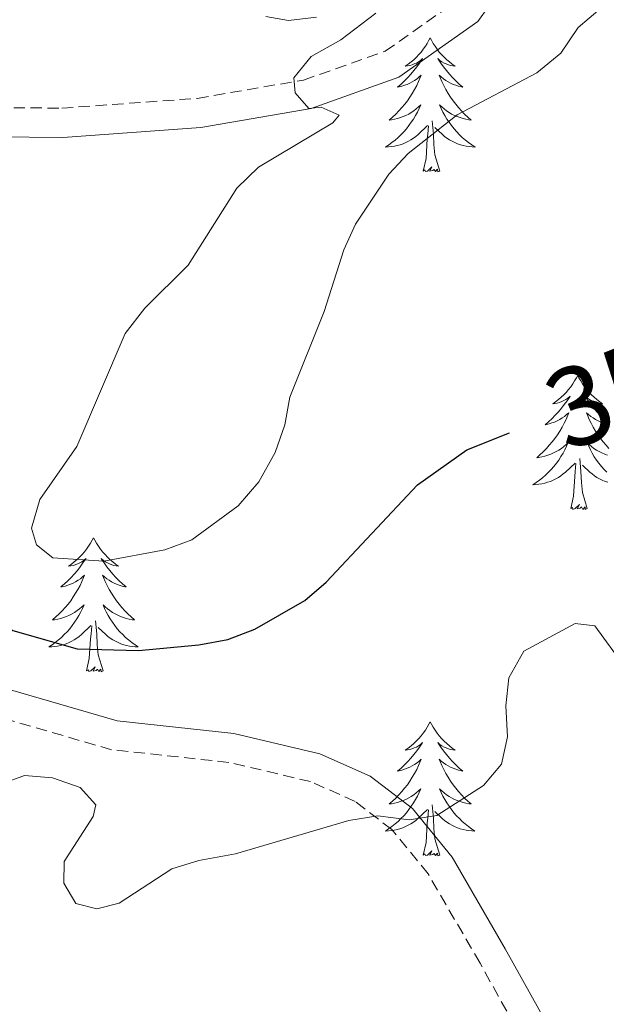
# Model space of a CAD drawing. Units: metres. Extents: x 589725 to 594219, y 4712424 to 4715453.
# Drawn here: x 593437 to 593489, y 4715028 to 4715116 of the extents above; entities that cross this region are included whole.
import ezdxf
from ezdxf.enums import TextEntityAlignment as Align

# ---------------------------------------------------------------- set-up
doc = ezdxf.new("R2010")
doc.units = ezdxf.units.M
doc.header["$MEASUREMENT"] = 0
doc.linetypes.add('TRAZOSX2', pattern=[1.5, 1, -0.5])
for name, color, linetype, lineweight in [('Level 21', 19, 'Continuous', 0), ('Level 36', 19, 'Continuous', 40), ('Level 4', 36, 'Continuous', 30), ('Level 41', 39, 'Continuous', 0), ('Level 5', 36, 'Continuous', 0)]:
    doc.layers.add(name, color=color, linetype=linetype, lineweight=lineweight)
doc.styles.add('Arial', font='ARIAL.TTF', dxfattribs={"height": 0.2})

msp = doc.modelspace()

# ---------------------------------------------------------------- linework, layer by layer
at = {"layer": 'Level 21', "color": 19, "linetype": 'TRAZOSX2', "lineweight": 0}
for points in [[(593431.2, 4715054.8, 347.72), (593424.77, 4715059.01, 347.63), (593415.15, 4715066.85, 346.78), (593404.91, 4715077.65, 347.06), (593400.4, 4715087.99, 347.44), (593399.95, 4715095.5, 347.81), (593402.27, 4715101.71, 348.75), (593409.95, 4715107.23, 349.22), (593417.54, 4715108.37, 349.96), (593428.57, 4715107.99, 351.55), (593440.35, 4715107.89, 353.42), (593452.39, 4715108.76, 354.92), (593461.84, 4715110.39, 355.85), (593469.1, 4715112.95, 356.51), (593475.47, 4715117.44, 356.88), (593478.97, 4715122.35, 357.54), (593481.18, 4715127.58, 357.72), (593481.84, 4715132.7, 358), (593481.47, 4715143.61, 358.28), (593480.43, 4715157.63, 358.56), (593475.75, 4715181.28, 359.29)], [(593482.8, 4715022.37, 344.17), (593477.52, 4715031.89, 345.29), (593472.91, 4715039.82, 346.22), (593469.69, 4715043.77, 346.6), (593466.42, 4715046.27, 346.97), (593462.46, 4715048.03, 347.16), (593455.19, 4715049.74, 347.34), (593444.78, 4715050.86, 347.34), (593431.2, 4715054.8, 347.72)]]:
    msp.add_polyline3d(points, dxfattribs=at)
at = {"layer": 'Level 21', "color": 19, "linetype": 'Continuous', "lineweight": 0}
for points in [[(593407.1, 4715079.11, 347.06), (593402.96, 4715088.6, 347.44), (593402.57, 4715095.11, 347.81), (593404.42, 4715100.06, 348.75), (593410.95, 4715104.76, 349.22), (593417.69, 4715105.77, 349.96), (593428.51, 4715105.39, 351.55), (593440.43, 4715105.29, 353.42), (593452.71, 4715106.18, 354.92), (593462.5, 4715107.87, 355.85), (593470.3, 4715110.63, 356.51), (593477.32, 4715115.58, 356.88), (593481.25, 4715121.07, 357.54), (593483.7, 4715126.9, 357.72), (593484.44, 4715132.57, 358), (593484.06, 4715143.75, 358.28), (593483.01, 4715157.98, 358.56), (593478.39, 4715181.32, 359.28)], [(593485.02, 4715023.7, 344.17), (593479.77, 4715033.17, 345.29), (593475.05, 4715041.3, 346.22), (593471.51, 4715045.65, 346.6), (593467.76, 4715048.51, 346.97), (593463.29, 4715050.5, 347.16), (593455.63, 4715052.3, 347.34), (593445.28, 4715053.42, 347.34), (593432.29, 4715057.18, 347.72), (593426.31, 4715061.1, 347.63), (593416.92, 4715068.76, 346.78), (593407.1, 4715079.11, 347.06)]]:
    msp.add_polyline3d(points, dxfattribs=at)
at = {"layer": 'Level 36', "color": 92, "linetype": 'Continuous', "lineweight": 0}
for points in [[(593473.09, 4715114.15), (593472.98, 4715113.93), (593472.83, 4715113.65), (593472.66, 4715113.39), (593472.48, 4715113.13), (593472.28, 4715112.88), (593472.07, 4715112.65), (593471.86, 4715112.42), (593471.63, 4715112.2), (593471.39, 4715112), (593471.13, 4715111.81), (593470.87, 4715111.63), (593471.07, 4715111.65), (593471.28, 4715111.69), (593471.48, 4715111.75), (593471.67, 4715111.82), (593471.86, 4715111.9), (593472.04, 4715112), (593472.21, 4715112.11), (593472.42, 4715112.3), (593472.38, 4715112.24), (593472.15, 4715111.89), (593471.91, 4715111.56), (593471.65, 4715111.23), (593471.38, 4715110.91), (593471.1, 4715110.61), (593470.81, 4715110.32), (593470.51, 4715110.03), (593470.19, 4715109.76), (593470.32, 4715109.79), (593470.56, 4715109.84), (593470.81, 4715109.92), (593471.04, 4715110), (593471.27, 4715110.11), (593471.5, 4715110.23), (593471.71, 4715110.36), (593471.92, 4715110.5), (593472.12, 4715110.66), (593472.3, 4715110.83), (593472.21, 4715110.61), (593472.06, 4715110.25), (593471.89, 4715109.89), (593471.7, 4715109.54), (593471.5, 4715109.2), (593471.29, 4715108.87), (593471.06, 4715108.55), (593470.83, 4715108.24), (593470.57, 4715107.94), (593470.31, 4715107.64), (593470.03, 4715107.36), (593469.75, 4715107.09), (593469.45, 4715106.83), (593469.65, 4715106.86), (593469.91, 4715106.91), (593470.18, 4715106.97), (593470.44, 4715107.05), (593470.69, 4715107.14), (593470.94, 4715107.25), (593471.18, 4715107.37), (593471.41, 4715107.51), (593471.64, 4715107.66), (593471.85, 4715107.83), (593472.06, 4715108), (593472.26, 4715108.19), (593472.11, 4715107.86)], [(593473.09, 4715114.15), (593473.2, 4715113.93), (593473.36, 4715113.65), (593473.53, 4715113.39), (593473.71, 4715113.13), (593473.9, 4715112.88), (593474.11, 4715112.65), (593474.33, 4715112.42), (593474.56, 4715112.2), (593474.8, 4715112), (593475.05, 4715111.81), (593475.31, 4715111.63), (593475.11, 4715111.65), (593474.91, 4715111.69), (593474.71, 4715111.75), (593474.51, 4715111.82), (593474.32, 4715111.9), (593474.14, 4715112), (593473.97, 4715112.11), (593473.76, 4715112.3), (593473.81, 4715112.24), (593474.03, 4715111.89), (593474.28, 4715111.56), (593474.53, 4715111.23), (593474.8, 4715110.91), (593475.08, 4715110.61), (593475.37, 4715110.32), (593475.68, 4715110.03), (593475.99, 4715109.76), (593475.87, 4715109.79), (593475.62, 4715109.84), (593475.38, 4715109.92), (593475.14, 4715110), (593474.91, 4715110.11), (593474.69, 4715110.23), (593474.47, 4715110.36), (593474.27, 4715110.5), (593474.07, 4715110.66), (593473.88, 4715110.83), (593473.97, 4715110.61), (593474.13, 4715110.25), (593474.3, 4715109.89), (593474.48, 4715109.54), (593474.68, 4715109.2), (593474.89, 4715108.87), (593475.12, 4715108.55), (593475.36, 4715108.24), (593475.61, 4715107.94), (593475.87, 4715107.64), (593476.15, 4715107.36), (593476.44, 4715107.09), (593476.73, 4715106.83), (593476.54, 4715106.86), (593476.27, 4715106.91), (593476.01, 4715106.97), (593475.75, 4715107.05), (593475.49, 4715107.14), (593475.25, 4715107.25), (593475, 4715107.37), (593474.77, 4715107.51), (593474.55, 4715107.66), (593474.33, 4715107.83), (593474.12, 4715108), (593473.93, 4715108.19), (593474.07, 4715107.86)], [(593472.105, 4715107.862), (593471.955, 4715107.542), (593471.785, 4715107.232), (593471.605, 4715106.922), (593471.405, 4715106.632), (593471.195, 4715106.342), (593470.975, 4715106.062), (593470.735, 4715105.792), (593470.495, 4715105.533), (593470.245, 4715105.293), (593469.975, 4715105.053), (593469.695, 4715104.833), (593469.405, 4715104.623), (593469.115, 4715104.433), (593469.385, 4715104.443), (593469.645, 4715104.473), (593469.905, 4715104.513), (593470.165, 4715104.573), (593470.415, 4715104.643), (593470.675, 4715104.723), (593470.915, 4715104.833), (593471.155, 4715104.942), (593471.385, 4715105.072), (593471.605, 4715105.222), (593471.815, 4715105.382), (593472.015, 4715105.552), (593472.855, 4715106.352)], [(593474.065, 4715107.862), (593474.215, 4715107.542), (593474.385, 4715107.232), (593474.575, 4715106.922), (593474.765, 4715106.632), (593474.985, 4715106.342), (593475.215, 4715106.062), (593475.445, 4715105.792), (593475.695, 4715105.532), (593475.945, 4715105.292), (593476.215, 4715105.052), (593476.495, 4715104.832), (593476.785, 4715104.622), (593477.075, 4715104.432), (593476.815, 4715104.442), (593476.545, 4715104.472), (593476.285, 4715104.512), (593476.025, 4715104.572), (593475.775, 4715104.642), (593475.525, 4715104.722), (593475.275, 4715104.832), (593475.035, 4715104.942), (593474.815, 4715105.072), (593474.585, 4715105.222), (593474.375, 4715105.382), (593474.175, 4715105.552), (593473.505, 4715106.172)], [(593473.94, 4715102.3), (593473.51, 4715103.74), (593473.42, 4715104.64), (593473.38, 4715105.59), (593473.27, 4715106.75)], [(593472.47, 4715102.3), (593472.72, 4715103.41), (593472.83, 4715105.16), (593472.88, 4715105.59), (593472.94, 4715106.31)], [(593473.94, 4715102.3), (593473.77, 4715102.23), (593473.75, 4715102.47), (593473.56, 4715102.25), (593473.44, 4715102.45), (593473.32, 4715102.34), (593473.05, 4715102.29), (593473.24, 4715102.68), (593472.86, 4715102.3), (593472.67, 4715102.25), (593472.63, 4715102.41), (593472.47, 4715102.3)], [(593486.2, 4715084.14), (593486.09, 4715083.92), (593485.93, 4715083.64), (593485.77, 4715083.38), (593485.58, 4715083.12), (593485.39, 4715082.87), (593485.18, 4715082.63), (593484.96, 4715082.41), (593484.73, 4715082.19), (593484.49, 4715081.99), (593484.24, 4715081.8), (593483.98, 4715081.62), (593484.18, 4715081.64), (593484.38, 4715081.68), (593484.58, 4715081.74), (593484.78, 4715081.81), (593484.97, 4715081.89), (593485.15, 4715081.99), (593485.32, 4715082.1), (593485.53, 4715082.29), (593485.49, 4715082.23), (593485.26, 4715081.88), (593485.01, 4715081.55), (593484.76, 4715081.22), (593484.49, 4715080.9), (593484.21, 4715080.6), (593483.92, 4715080.31), (593483.61, 4715080.02), (593483.3, 4715079.75), (593483.43, 4715079.77), (593483.67, 4715079.83), (593483.91, 4715079.91), (593484.15, 4715079.99), (593484.38, 4715080.1), (593484.6, 4715080.21), (593484.82, 4715080.35), (593485.03, 4715080.49), (593485.22, 4715080.65), (593485.41, 4715080.82), (593485.32, 4715080.59), (593485.17, 4715080.23), (593484.99, 4715079.88), (593484.81, 4715079.53), (593484.61, 4715079.19), (593484.4, 4715078.86), (593484.17, 4715078.54), (593483.93, 4715078.23), (593483.68, 4715077.93), (593483.42, 4715077.63), (593483.14, 4715077.35), (593482.85, 4715077.08), (593482.56, 4715076.82), (593482.75, 4715076.85), (593483.02, 4715076.9), (593483.28, 4715076.96), (593483.54, 4715077.04), (593483.8, 4715077.13), (593484.05, 4715077.24), (593484.29, 4715077.36), (593484.52, 4715077.5), (593484.75, 4715077.65), (593484.96, 4715077.81), (593485.17, 4715077.99), (593485.36, 4715078.18), (593485.22, 4715077.85)], [(593486.2, 4715084.14), (593486.31, 4715083.92), (593486.47, 4715083.64), (593486.63, 4715083.38), (593486.81, 4715083.12), (593487.01, 4715082.87), (593487.22, 4715082.63), (593487.43, 4715082.41), (593487.67, 4715082.19), (593487.91, 4715081.99), (593488.16, 4715081.8), (593488.42, 4715081.62), (593488.22, 4715081.64), (593488.01, 4715081.68), (593487.81, 4715081.74), (593487.62, 4715081.81), (593487.43, 4715081.89), (593487.25, 4715081.99), (593487.08, 4715082.1), (593486.87, 4715082.29), (593486.91, 4715082.23), (593487.14, 4715081.88), (593487.39, 4715081.55), (593487.64, 4715081.22), (593487.91, 4715080.9), (593488.19, 4715080.6), (593488.48, 4715080.31), (593488.78, 4715080.02)], [(593488.97, 4715079.77), (593488.73, 4715079.83), (593488.49, 4715079.91), (593488.25, 4715079.99), (593488.02, 4715080.1), (593487.79, 4715080.21), (593487.58, 4715080.35), (593487.37, 4715080.49), (593487.17, 4715080.65), (593486.99, 4715080.82), (593487.08, 4715080.59), (593487.23, 4715080.23), (593487.4, 4715079.88), (593487.59, 4715079.53), (593487.79, 4715079.19), (593488, 4715078.86), (593488.23, 4715078.54), (593488.47, 4715078.23), (593488.72, 4715077.93), (593488.98, 4715077.63)], [(593485.22, 4715077.851), (593485.07, 4715077.532), (593484.9, 4715077.222), (593484.71, 4715076.912), (593484.52, 4715076.612), (593484.31, 4715076.332), (593484.09, 4715076.052), (593483.85, 4715075.782), (593483.6, 4715075.522), (593483.35, 4715075.282), (593483.08, 4715075.042), (593482.8, 4715074.822), (593482.51, 4715074.612), (593482.22, 4715074.422), (593482.48, 4715074.432), (593482.75, 4715074.462), (593483.01, 4715074.502), (593483.27, 4715074.552), (593483.52, 4715074.632), (593483.77, 4715074.712), (593484.02, 4715074.822), (593484.25, 4715074.932), (593484.49, 4715075.062), (593484.71, 4715075.212), (593484.92, 4715075.372), (593485.12, 4715075.542), (593485.97, 4715076.331)], [(593488.85, 4715077.04), (593488.6, 4715077.13), (593488.35, 4715077.24), (593488.11, 4715077.36), (593487.88, 4715077.5), (593487.65, 4715077.65), (593487.44, 4715077.81), (593487.23, 4715077.99), (593487.03, 4715078.18), (593487.18, 4715077.85)], [(593487.18, 4715077.851), (593487.33, 4715077.531), (593487.5, 4715077.221), (593487.68, 4715076.911), (593487.88, 4715076.611), (593488.09, 4715076.331), (593488.31, 4715076.051), (593488.55, 4715075.781), (593488.79, 4715075.521)], [(593487.05, 4715072.29), (593486.62, 4715073.73), (593486.53, 4715074.63), (593486.48, 4715075.58), (593486.38, 4715076.74)], [(593485.58, 4715072.29), (593485.83, 4715073.4), (593485.94, 4715075.15), (593485.99, 4715075.58), (593486.05, 4715076.3)], [(593488.87, 4715074.631), (593488.63, 4715074.711), (593488.38, 4715074.821), (593488.14, 4715074.931), (593487.91, 4715075.061), (593487.69, 4715075.211), (593487.48, 4715075.371), (593487.27, 4715075.541), (593486.62, 4715076.161)], [(593487.05, 4715072.29), (593486.88, 4715072.22), (593486.86, 4715072.46), (593486.67, 4715072.23), (593486.55, 4715072.44), (593486.43, 4715072.33), (593486.15, 4715072.28), (593486.35, 4715072.67), (593485.97, 4715072.29), (593485.78, 4715072.23), (593485.74, 4715072.4), (593485.58, 4715072.29)], [(593443.17, 4715069.71), (593443.06, 4715069.49), (593442.9, 4715069.22), (593442.73, 4715068.95), (593442.55, 4715068.69), (593442.36, 4715068.45), (593442.15, 4715068.21), (593441.93, 4715067.98), (593441.7, 4715067.77), (593441.46, 4715067.56), (593441.21, 4715067.37), (593440.95, 4715067.19), (593441.15, 4715067.22), (593441.35, 4715067.25), (593441.55, 4715067.31), (593441.75, 4715067.38), (593441.94, 4715067.46), (593442.12, 4715067.56), (593442.29, 4715067.67), (593442.5, 4715067.87), (593442.46, 4715067.8), (593442.23, 4715067.46), (593441.98, 4715067.12), (593441.73, 4715066.79), (593441.46, 4715066.48), (593441.18, 4715066.17), (593440.89, 4715065.88), (593440.58, 4715065.6), (593440.27, 4715065.33), (593440.39, 4715065.35), (593440.64, 4715065.41), (593440.88, 4715065.48), (593441.12, 4715065.57), (593441.35, 4715065.67), (593441.57, 4715065.79), (593441.79, 4715065.92), (593442, 4715066.06), (593442.19, 4715066.22), (593442.38, 4715066.39), (593442.29, 4715066.17), (593442.14, 4715065.81), (593441.97, 4715065.45), (593441.78, 4715065.11), (593441.58, 4715064.77), (593441.37, 4715064.44), (593441.14, 4715064.11), (593440.9, 4715063.8), (593440.65, 4715063.5), (593440.39, 4715063.21), (593440.11, 4715062.93), (593439.83, 4715062.66), (593439.53, 4715062.4), (593439.72, 4715062.42), (593439.99, 4715062.47), (593440.25, 4715062.53), (593440.51, 4715062.61), (593440.77, 4715062.71), (593441.02, 4715062.81), (593441.26, 4715062.94), (593441.49, 4715063.07), (593441.72, 4715063.23), (593441.93, 4715063.39), (593442.14, 4715063.57), (593442.33, 4715063.75), (593442.19, 4715063.43)], [(593443.17, 4715069.71), (593443.28, 4715069.49), (593443.43, 4715069.22), (593443.6, 4715068.95), (593443.79, 4715068.69), (593443.98, 4715068.45), (593444.19, 4715068.21), (593444.41, 4715067.98), (593444.63, 4715067.77), (593444.87, 4715067.56), (593445.13, 4715067.37), (593445.39, 4715067.19), (593445.19, 4715067.22), (593444.98, 4715067.25), (593444.79, 4715067.31), (593444.59, 4715067.38), (593444.4, 4715067.46), (593444.22, 4715067.56), (593444.05, 4715067.67), (593443.84, 4715067.87), (593443.88, 4715067.8), (593444.11, 4715067.46), (593444.35, 4715067.12), (593444.61, 4715066.79), (593444.88, 4715066.48), (593445.16, 4715066.17), (593445.45, 4715065.88), (593445.75, 4715065.6), (593446.07, 4715065.33), (593445.94, 4715065.35), (593445.7, 4715065.41), (593445.45, 4715065.48), (593445.22, 4715065.57), (593444.99, 4715065.67), (593444.77, 4715065.79), (593444.55, 4715065.92), (593444.34, 4715066.06), (593444.15, 4715066.22), (593443.96, 4715066.39), (593444.05, 4715066.17), (593444.2, 4715065.81), (593444.37, 4715065.45), (593444.56, 4715065.11), (593444.76, 4715064.77), (593444.97, 4715064.44), (593445.2, 4715064.11), (593445.44, 4715063.8), (593445.69, 4715063.5), (593445.95, 4715063.21), (593446.23, 4715062.93), (593446.51, 4715062.66), (593446.81, 4715062.4), (593446.61, 4715062.42), (593446.35, 4715062.47), (593446.08, 4715062.53), (593445.83, 4715062.61), (593445.57, 4715062.71), (593445.32, 4715062.81), (593445.08, 4715062.94), (593444.85, 4715063.07), (593444.62, 4715063.23), (593444.41, 4715063.39), (593444.2, 4715063.57), (593444.01, 4715063.75), (593444.15, 4715063.43)], [(593442.189, 4715063.427), (593442.039, 4715063.107), (593441.869, 4715062.787), (593441.689, 4715062.487), (593441.489, 4715062.187), (593441.279, 4715061.897), (593441.049, 4715061.617), (593440.819, 4715061.347), (593440.569, 4715061.097), (593440.319, 4715060.847), (593440.049, 4715060.617), (593439.769, 4715060.397), (593439.479, 4715060.187), (593439.189, 4715059.997), (593439.449, 4715060.007), (593439.719, 4715060.027), (593439.979, 4715060.067), (593440.239, 4715060.127), (593440.489, 4715060.197), (593440.739, 4715060.287), (593440.989, 4715060.387), (593441.229, 4715060.507), (593441.449, 4715060.637), (593441.679, 4715060.777), (593441.889, 4715060.937), (593442.089, 4715061.107), (593442.939, 4715061.907)], [(593444.149, 4715063.427), (593444.299, 4715063.107), (593444.469, 4715062.787), (593444.649, 4715062.487), (593444.849, 4715062.186), (593445.059, 4715061.896), (593445.279, 4715061.616), (593445.519, 4715061.346), (593445.759, 4715061.096), (593446.019, 4715060.846), (593446.289, 4715060.616), (593446.569, 4715060.396), (593446.859, 4715060.186), (593447.149, 4715059.996), (593446.879, 4715060.006), (593446.619, 4715060.026), (593446.359, 4715060.066), (593446.099, 4715060.126), (593445.849, 4715060.196), (593445.589, 4715060.286), (593445.349, 4715060.386), (593445.109, 4715060.507), (593444.879, 4715060.637), (593444.659, 4715060.777), (593444.449, 4715060.937), (593444.249, 4715061.107), (593443.589, 4715061.727)], [(593442.55, 4715057.86), (593442.79, 4715058.98), (593442.91, 4715060.72), (593442.96, 4715061.15), (593443.02, 4715061.88)], [(593444.02, 4715057.86), (593443.59, 4715059.3), (593443.5, 4715060.2), (593443.45, 4715061.15), (593443.35, 4715062.32)], [(593444.02, 4715057.86), (593443.85, 4715057.79), (593443.83, 4715058.03), (593443.64, 4715057.81), (593443.52, 4715058.01), (593443.39, 4715057.9), (593443.13, 4715057.85), (593443.32, 4715058.24), (593442.94, 4715057.86), (593442.75, 4715057.81), (593442.71, 4715057.97), (593442.55, 4715057.86)], [(593473.09, 4715053.35), (593472.98, 4715053.13), (593472.83, 4715052.86), (593472.66, 4715052.59), (593472.47, 4715052.33), (593472.28, 4715052.09), (593472.07, 4715051.85), (593471.85, 4715051.62), (593471.63, 4715051.41), (593471.39, 4715051.2), (593471.13, 4715051.01), (593470.87, 4715050.83), (593471.07, 4715050.86), (593471.28, 4715050.89), (593471.47, 4715050.95), (593471.67, 4715051.02), (593471.86, 4715051.1), (593472.04, 4715051.2), (593472.21, 4715051.31), (593472.42, 4715051.51), (593472.38, 4715051.44), (593472.15, 4715051.09), (593471.91, 4715050.76), (593471.65, 4715050.43), (593471.38, 4715050.12), (593471.1, 4715049.81), (593470.81, 4715049.52), (593470.51, 4715049.23), (593470.19, 4715048.96), (593470.32, 4715048.99), (593470.56, 4715049.05), (593470.81, 4715049.12), (593471.04, 4715049.21), (593471.27, 4715049.31), (593471.49, 4715049.43), (593471.71, 4715049.56), (593471.92, 4715049.7), (593472.11, 4715049.86), (593472.3, 4715050.03), (593472.21, 4715049.81), (593472.06, 4715049.45), (593471.89, 4715049.09), (593471.7, 4715048.75), (593471.5, 4715048.41), (593471.29, 4715048.07), (593471.06, 4715047.75), (593470.82, 4715047.44), (593470.57, 4715047.14), (593470.31, 4715046.85), (593470.03, 4715046.57), (593469.75, 4715046.29), (593469.45, 4715046.04), (593469.65, 4715046.06), (593469.91, 4715046.11), (593470.18, 4715046.17), (593470.43, 4715046.25), (593470.69, 4715046.35), (593470.94, 4715046.45), (593471.18, 4715046.58), (593471.41, 4715046.71), (593471.64, 4715046.86), (593471.85, 4715047.03), (593472.06, 4715047.2), (593472.25, 4715047.39), (593472.11, 4715047.07)], [(593473.09, 4715053.35), (593473.2, 4715053.13), (593473.36, 4715052.86), (593473.53, 4715052.59), (593473.71, 4715052.33), (593473.9, 4715052.09), (593474.11, 4715051.85), (593474.33, 4715051.62), (593474.56, 4715051.41), (593474.8, 4715051.2), (593475.05, 4715051.01), (593475.31, 4715050.83), (593475.11, 4715050.86), (593474.91, 4715050.89), (593474.71, 4715050.95), (593474.51, 4715051.02), (593474.32, 4715051.1), (593474.14, 4715051.2), (593473.97, 4715051.31), (593473.76, 4715051.51), (593473.8, 4715051.44), (593474.03, 4715051.09), (593474.28, 4715050.76), (593474.53, 4715050.43), (593474.8, 4715050.12), (593475.08, 4715049.81), (593475.37, 4715049.52), (593475.68, 4715049.23), (593475.99, 4715048.96), (593475.87, 4715048.99), (593475.62, 4715049.05), (593475.38, 4715049.12), (593475.14, 4715049.21), (593474.91, 4715049.31), (593474.69, 4715049.43), (593474.47, 4715049.56), (593474.26, 4715049.7), (593474.07, 4715049.86), (593473.88, 4715050.03), (593473.97, 4715049.81), (593474.12, 4715049.45), (593474.29, 4715049.09), (593474.48, 4715048.75), (593474.68, 4715048.41), (593474.89, 4715048.07), (593475.12, 4715047.75), (593475.36, 4715047.44), (593475.61, 4715047.14), (593475.87, 4715046.85), (593476.15, 4715046.57), (593476.43, 4715046.29), (593476.73, 4715046.04), (593476.54, 4715046.06), (593476.27, 4715046.11), (593476.01, 4715046.17), (593475.75, 4715046.25), (593475.49, 4715046.35), (593475.24, 4715046.45), (593475, 4715046.58), (593474.77, 4715046.71), (593474.54, 4715046.86), (593474.33, 4715047.03), (593474.12, 4715047.2), (593473.93, 4715047.39), (593474.07, 4715047.07)], [(593472.106, 4715047.074), (593471.956, 4715046.744), (593471.786, 4715046.434), (593471.606, 4715046.134), (593471.406, 4715045.834), (593471.196, 4715045.544), (593470.976, 4715045.264), (593470.736, 4715044.994), (593470.496, 4715044.744), (593470.236, 4715044.494), (593469.966, 4715044.264), (593469.686, 4715044.034), (593469.396, 4715043.834), (593469.106, 4715043.634), (593469.376, 4715043.644), (593469.636, 4715043.674), (593469.896, 4715043.714), (593470.156, 4715043.774), (593470.406, 4715043.844), (593470.666, 4715043.934), (593470.906, 4715044.034), (593471.146, 4715044.154), (593471.376, 4715044.284), (593471.596, 4715044.424), (593471.806, 4715044.584), (593472.006, 4715044.754), (593472.856, 4715045.554)], [(593474.066, 4715047.073), (593474.216, 4715046.743), (593474.386, 4715046.433), (593474.566, 4715046.133), (593474.766, 4715045.833), (593474.976, 4715045.543), (593475.206, 4715045.263), (593475.436, 4715044.993), (593475.686, 4715044.743), (593475.935, 4715044.493), (593476.205, 4715044.263), (593476.485, 4715044.033), (593476.775, 4715043.833), (593477.065, 4715043.633), (593476.805, 4715043.643), (593476.535, 4715043.673), (593476.275, 4715043.713), (593476.015, 4715043.773), (593475.765, 4715043.843), (593475.515, 4715043.933), (593475.265, 4715044.033), (593475.025, 4715044.153), (593474.805, 4715044.283), (593474.575, 4715044.423), (593474.366, 4715044.584), (593474.166, 4715044.754), (593473.506, 4715045.374)], [(593472.47, 4715041.5), (593472.72, 4715042.62), (593472.83, 4715044.36), (593472.88, 4715044.79), (593472.94, 4715045.51)], [(593473.94, 4715041.5), (593473.51, 4715042.94), (593473.42, 4715043.84), (593473.38, 4715044.79), (593473.27, 4715045.96)], [(593473.94, 4715041.5), (593473.77, 4715041.43), (593473.75, 4715041.67), (593473.56, 4715041.45), (593473.44, 4715041.65), (593473.32, 4715041.54), (593473.05, 4715041.49), (593473.24, 4715041.88), (593472.86, 4715041.5), (593472.67, 4715041.45), (593472.63, 4715041.61), (593472.47, 4715041.5)]]:
    msp.add_lwpolyline(points, dxfattribs=at)
at = {"layer": 'Level 4', "color": 36, "linetype": 'Continuous', "lineweight": 30}
msp.add_polyline3d([(593416.26, 4715089.32, 350), (593416.5, 4715086.73, 350), (593417.89, 4715081.51, 350), (593418.97, 4715079.23, 350), (593420.56, 4715076.87, 350), (593431.95, 4715064.54, 350), (593433.85, 4715062.75, 350), (593435.99, 4715061.46, 350), (593441.71, 4715059.83, 350), (593447.16, 4715059.69, 350), (593452.52, 4715060.18, 350), (593455.1, 4715060.67, 350), (593457.51, 4715061.58, 350), (593461.96, 4715064.13, 350), (593463.85, 4715065.77, 350), (593471.97, 4715074.41, 350), (593476.36, 4715077.51, 350), (593480.13, 4715079.02, 350)], dxfattribs=at)
at = {"layer": 'Level 5', "color": 36, "linetype": 'Continuous', "lineweight": 0}
for points in [[(593468.27, 4715116.32, 355), (593465.15, 4715113.96, 355), (593462.52, 4715112.47, 355), (593460.98, 4715110.59, 355), (593461.1, 4715109.25, 355), (593462.31, 4715107.86, 355), (593463.4, 4715107.97, 355), (593465.01, 4715107.27, 355), (593464.44, 4715106.58, 355), (593457.82, 4715102.64, 355), (593455.91, 4715100.78, 355), (593451.57, 4715093.93, 355), (593447.72, 4715090.1, 355), (593445.98, 4715087.85, 355), (593441.67, 4715077.81, 355), (593438.41, 4715073.09, 355), (593437.64, 4715070.55, 355), (593438.11, 4715069.06, 355), (593439.56, 4715067.93, 355), (593444.09, 4715067.63, 355), (593449.51, 4715068.63, 355), (593451.92, 4715069.53, 355), (593456.03, 4715072.54, 355)], [(593456.03, 4715072.54, 355), (593457.87, 4715074.67, 355), (593459.32, 4715077.28, 355), (593460.17, 4715079.73, 355), (593460.61, 4715082.2, 355), (593463.68, 4715089.82, 355), (593465.43, 4715095.3, 355), (593466.45, 4715097.59, 355), (593469.43, 4715102.03, 355), (593471.12, 4715103.87, 355), (593475.48, 4715107.31, 355), (593482.58, 4715111.03, 355), (593484.71, 4715112.77, 355), (593486.24, 4715115.07, 355), (593488.19, 4715116.73, 355)], [(593458.48, 4715116.05, 355), (593460.5, 4715115.69, 355), (593462.98, 4715115.98, 355)], [(593434.68, 4715047.71, 345), (593437.04, 4715048.58, 345), (593439.52, 4715048.35, 345), (593441.98, 4715047.5, 345), (593443.36, 4715045.95, 345), (593443.14, 4715044.94, 345), (593440.57, 4715040.94, 345), (593440.54, 4715039, 345), (593441.6, 4715037.19, 345), (593443.45, 4715036.73, 345), (593445.45, 4715037.21, 345), (593450.14, 4715040.27, 345), (593452.53, 4715041.01, 345), (593455.8, 4715041.61, 345), (593465.85, 4715044.57, 345), (593468.44, 4715044.98, 345), (593471.21, 4715044.64, 345), (593473.68, 4715045.03, 345), (593477.83, 4715047.67, 345), (593479.43, 4715049.59, 345), (593479.97, 4715052.01, 345), (593479.81, 4715054.77, 345), (593480.09, 4715057.25, 345), (593481.41, 4715059.62, 345), (593485.97, 4715062.07, 345), (593487.74, 4715061.86, 345), (593490.35, 4715058.25, 345)]]:
    msp.add_polyline3d(points, dxfattribs=at)

# ---------------------------------------------------------------- texts
at = {"layer": 'Level 41', "color": 39, "linetype": 'Continuous', "lineweight": 0, "style": 'Arial'}
msp.add_text('350', height=7, rotation=21.80248, dxfattribs=at).set_placement((593491.302, 4715083.489, 350), align=Align.MIDDLE_CENTER)

doc.saveas('drawing.dxf')
